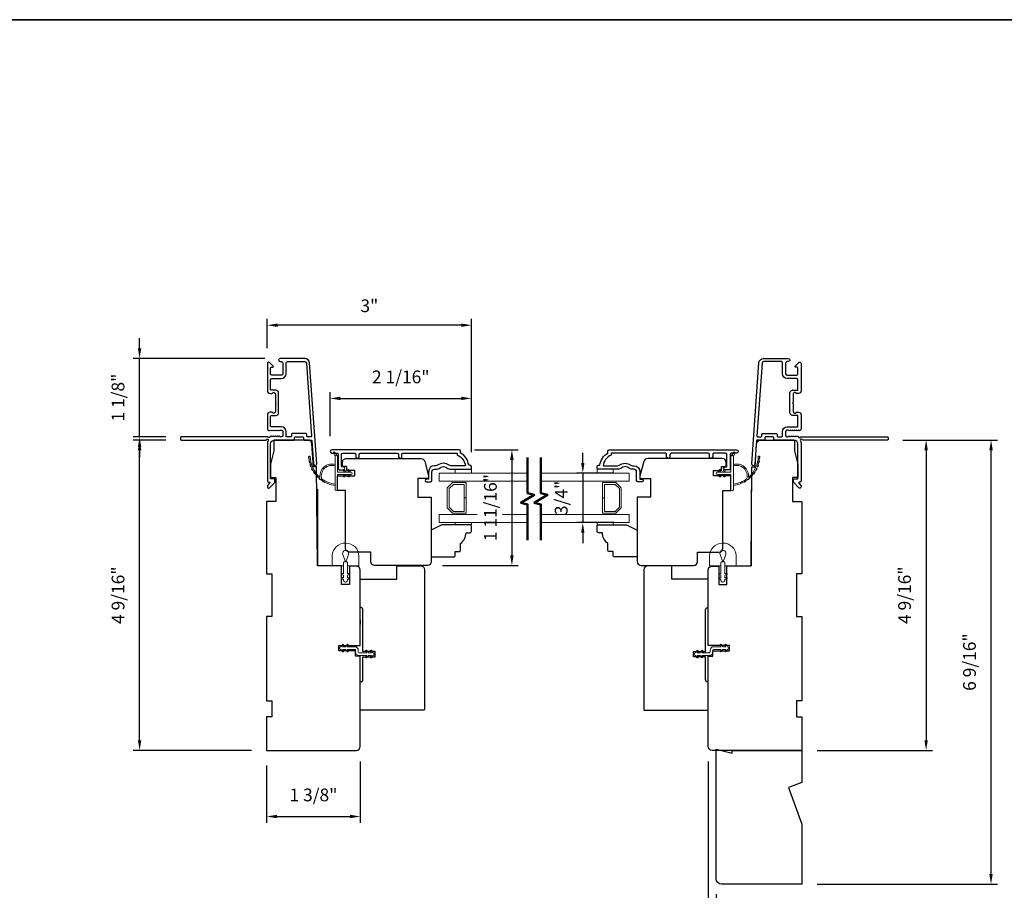
# Model space of a CAD drawing. Extents: x 3895 to 3967, y 773 to 883.
# Drawn here: x 3938 to 3952, y 826 to 839 of the extents above; entities that cross this region are included whole.
import ezdxf

# ---------------------------------------------------------------- set-up
doc = ezdxf.new("R2010")
doc.units = 0
doc.header["$LTSCALE"] = 250
doc.header["$MEASUREMENT"] = 0
doc.header["$PDMODE"] = 3
doc.header["$PDSIZE"] = -2
doc.layers.get('DEFPOINTS').update_dxf_attribs({"color": 2, "linetype": 'CONTINUOUS'})
for name, color, linetype, lineweight in [('1', 1, 'CONTINUOUS', 13), ('2', 2, 'CONTINUOUS', 25), ('6', 6, 'CONTINUOUS', 5), ('8', 7, 'CONTINUOUS', 35), ('Break Line (ANSI)', 7, 'CONTINUOUS', 50), ('Next Gen Cladding', 142, 'CONTINUOUS', 20), ('Object', 7, 'CONTINUOUS', 20), ('Visible Narrow (ANSI)', 7, 'CONTINUOUS', 20)]:
    doc.layers.add(name, color=color, linetype=linetype, lineweight=lineweight)
for name, color, linetype in [('3', 3, 'CONTINUOUS'), ('7', 7, 'CONTINUOUS'), ('Visible (ANSI)', 7, 'CONTINUOUS')]:
    doc.layers.add(name, color=color, linetype=linetype)
doc.styles.add('ROMANS', font='romans')
doc.dimstyles.new('LWDEC', dxfattribs={"dimscale": 20, "dimtxt": 2.5, "dimasz": 2, "dimexe": 1.25, "dimexo": 3, "dimgap": 2, "dimtad": 1, "dimtoh": 1, "dimdec": 0, "dimzin": 11, "dimdsep": 46, "dimtxsty": 'ROMANS', "dimcen": 0, "dimdle": 1.5, "dimazin": 0, "dimtfac": 1, "dimtdec": 0, "dimtix": 1, "dimtmove": 0, "dimatfit": 3, "dimfxl": 0, "dimtzin": 0, "dimarcsym": 0})

# ---------------------------------------------------------------- blocks, each defined once
blk = doc.blocks.new('2868C')
at = {"layer": '1'}
for points in [[(8.31, 5.95, 0.171884), (8.28, 5.96, 0.583171), (3.5, 0.9), (2.98, 0.9, -0.519556), (7.69, 6.57, 0.678594), (7.73, 6.65, 0.207743), (-0.04, 10.19, -0.408958), (-0.09, 10.24), (-0.09, 10.64, -0.419299), (-0.04, 10.69, -0.372378), (10.89, 0.9), (10.39, 0.9, 0.12941)], [(0.75, 10.65, 0.017679), (-0.04, 10.69, -0.455609)], [(2.3, 10.4, 0.017638), (1.52, 10.55, -0.446077)], [(3.79, 9.95, 0.017587), (3.04, 10.2, -0.436338)], [(5.21, 9.28, 0.017526), (4.51, 9.64, -0.426583)], [(6.52, 8.43, 0.017456), (5.88, 8.88, -0.416994)], [(7.7, 7.41, 0.01738), (7.13, 7.94, -0.407743)], [(8.72, 6.23, 0.017298), (8.24, 6.83, -0.39899)], [(9.58, 4.91, 0.017215), (9.18, 5.58, -0.390882)], [(0, 0.9), (-1.24, 1.49, 1), (-1.5, 0.95), (-0.26, 0.08, -0.732951)], [(5.28, -2.2), (5.82, -2.58), (5.82, -3.2), (4.98, -2.61, -1)], [(7.26, -2.2), (6.72, -2.58), (6.72, -3.2), (7.56, -2.61, 1)], [(5.28, -3.85), (5.82, -4.23), (5.82, -4.85), (4.98, -4.26, -1)], [(7.26, -3.85), (6.72, -4.23), (6.72, -4.85), (7.56, -4.26, 1)]]:
    blk.add_lwpolyline(points, format="xyb", close=True, dxfattribs=at)
blk.add_ellipse((5.13, -4.06), major_axis=(-0.18, 0.18), ratio=1, start_param=-1.396263, end_param=1.745329, dxfattribs=at)
at = {"layer": '1', "extrusion": (0, 0, -1)}
blk.add_ellipse((7.41, -4.06), major_axis=(0.18, 0.18), ratio=1, start_param=-1.396263, end_param=1.745329, dxfattribs=at)
at = {"layer": '6'}
blk.add_lwpolyline([(6.72, -5.05), (6.72, 0), (12.46, 0, 1), (12.46, 0.9), (0, 0.9, 1), (0, 0), (5.82, 0), (5.82, -5.05, 1)], format="xyb", close=True, dxfattribs=at)
blk = doc.blocks.new('Lauren W.S.')
at = {"layer": '1'}
for p, q in [((-9.65, 5), (-6.49, 5)), ((-6.1, 4.62), (-6.1, 0.72)), ((-7.61, 0.04), (-10.31, 1.05)), ((-10.31, -1.05), (-7.61, -0.04)), ((-6.1, -0.72), (-6.1, -4.61)), ((-6.48, -5), (-9.87, -5))]:
    blk.add_line(p, q, dxfattribs=at)
for centre, radius, start, end in [((-9.59, 0), 5, 90.6876, 266.8086), ((-6.48, 4.62), 0.387, 360, 91.3007), ((-10.71, 0), 1.13, 69.34, 290.66), ((-6.48, -4.61), 0.387, 270, 360)]:
    blk.add_arc(centre, radius, start, end, dxfattribs=at)
at = {"layer": '6'}
for p, q in [((-7.61, -0.46), (-7.61, 0.46)), ((-7.61, 0.46), (-7.61, 0.04)), ((-7.36, 0.72), (-3.29, 0.72)), ((-6.1, 0.72), (-7.36, 0.72)), ((-3.07, 1.04), (-3.18, 1.28)), ((-2.77, 1.45), (-2.52, 0.86)), ((-2.3, 0.72), (-1.78, 0.72)), ((-1.57, 1.04), (-1.67, 1.28)), ((-1.27, 1.45), (-1.01, 0.86)), ((-0.8, 0.72), (-0.72, 0.72)), ((-7.61, -0.04), (-7.61, -0.46)), ((-3.29, -0.72), (-7.36, -0.72)), ((-7.36, -0.72), (-6.1, -0.72)), ((-3.18, -1.28), (-3.07, -1.04)), ((-2.52, -0.86), (-2.77, -1.46)), ((-1.78, -0.72), (-2.3, -0.72)), ((-1.67, -1.28), (-1.57, -1.04)), ((-1.01, -0.86), (-1.27, -1.46)), ((-0.72, -0.72), (-0.8, -0.72))]:
    blk.add_line(p, q, dxfattribs=at)
for centre, radius, start, end in [((-7.36, 0.46), 0.254, 90, 180), ((-7.36, 0.46), 0.254, 90, 180), ((-3.29, 0.95), 0.232, 270, 23.4142), ((-2.97, 1.36), 0.22, 24.1003, 202.7086), ((-2.3, 0.95), 0.232, 203.4142, 270), ((-1.78, 0.95), 0.232, 270, 23.4142), ((-1.47, 1.37), 0.22, 23.4142, 203.4142), ((-0.8, 0.95), 0.232, 203.4142, 270), ((-0.72, 0), 0.718, 270, 90.02), ((-7.36, -0.46), 0.254, 180, 270), ((-7.36, -0.46), 0.254, 180, 270), ((-3.29, -0.95), 0.232, 336.5858, 90), ((-2.98, -1.37), 0.22, 156.5858, 336.5858), ((-2.3, -0.95), 0.232, 90, 156.5858), ((-1.78, -0.95), 0.232, 336.5858, 90), ((-1.47, -1.37), 0.22, 156.5858, 336.5858), ((-0.8, -0.95), 0.232, 89.9381, 156.5858)]:
    blk.add_arc(centre, radius, start, end, dxfattribs=at)
blk = doc.blocks.new('4901C')
at = {"layer": '7'}
blk.add_lwpolyline([(0, 9), (-1.5, 9), (-1.5, 10.5, 0.414214), (-2, 11), (-4.5, 11, 0.236068), (-8.5, 13), (-8.5, 14.5, 0.414214), (-9, 15), (-11, 15, 0.414214), (-11.5, 14.5), (-11.5, 4), (-9.5, 0), (0, 0, 0.414214), (0.5, 0.5), (0.5, 8.5, 0.414214)], format="xyb", close=True, dxfattribs=at)
blk = doc.blocks.new('2800C')
at = {"layer": 'Object'}
blk.add_lwpolyline([(24.61, 4.5), (27.61, 4.5), (27.61, 3), (29.31, 3), (29.31, 1.5, -0.414214), (27.81, 0), (0, 0, -0.339454), (-1.45, 1.11), (-2.89, 6.5), (-2.89, 7.5), (-0.89, 7.5), (1.11, 7.5), (1.11, 14.5), (-3.89, 14.5), (-3.89, 38.5, -0.414214), (-2.39, 40), (17.11, 40, -0.414214), (18.61, 38.5), (18.61, 35), (26.61, 35, -0.414214), (28.11, 33.5), (28.11, 12), (31.11, 12), (31.11, 6.5), (24.61, 6.5), (24.61, 4.5), (24.61, 4.5)], format="xyb", dxfattribs=at)
blk = doc.blocks.new('*D268')
at = {"layer": '2', "color": 0, "lineweight": -2}
for p, q in [((3939.92, 832.605), (3939.441, 832.605)), ((3939.535, 828.189), (3939.535, 832.455)), ((3941.179, 828.039), (3939.441, 828.039))]:
    blk.add_line(p, q, dxfattribs=at)
at = {"layer": '2', "color": 0}
for points in [[(3939.51, 832.455), (3939.56, 832.455), (3939.535, 832.605)], [(3939.51, 828.189), (3939.56, 828.189), (3939.535, 828.039)]]:
    blk.add_solid(points, dxfattribs=at)
at = {"layer": 'DEFPOINTS', "color": 0}
for p in [(3939.535, 832.605), (3940.145, 832.605), (3941.404, 828.039)]:
    blk.add_point(p, dxfattribs=at)
at = {"layer": '2', "color": 0, "insert": (3939.242, 830.322), "char_height": 0.1875, "attachment_point": 5, "rotation": 90, "style": 'ROMANS'}
blk.add_mtext('4 9/16"', dxfattribs=at)
blk = doc.blocks.new('*D269')
at = {"layer": '2', "color": 0, "lineweight": -2}
for p, q in [((3939.535, 833.956), (3939.535, 834.106)), ((3941.378, 833.806), (3939.441, 833.806)), ((3939.535, 832.653), (3939.535, 833.806)), ((3939.92, 832.653), (3939.441, 832.653)), ((3939.535, 832.503), (3939.535, 832.353))]:
    blk.add_line(p, q, dxfattribs=at)
at = {"layer": '2', "color": 0}
for points in [[(3939.51, 833.956), (3939.56, 833.956), (3939.535, 833.806)], [(3939.51, 832.503), (3939.56, 832.503), (3939.535, 832.653)]]:
    blk.add_solid(points, dxfattribs=at)
at = {"layer": 'DEFPOINTS', "color": 0}
for p in [(3939.535, 833.806), (3941.603, 833.806), (3940.145, 832.653)]:
    blk.add_point(p, dxfattribs=at)
at = {"layer": '2', "color": 0, "insert": (3939.242, 833.23), "char_height": 0.1875, "attachment_point": 5, "rotation": 90, "style": 'ROMANS'}
blk.add_mtext('1 1/8"', dxfattribs=at)
blk = doc.blocks.new('*D270')
at = {"layer": '2', "color": 0, "lineweight": -2}
for p, q in [((3942.339, 832.664), (3942.339, 833.311)), ((3942.489, 833.218), (3944.266, 833.218)), ((3944.416, 832.427), (3944.416, 833.311))]:
    blk.add_line(p, q, dxfattribs=at)
at = {"layer": '2', "color": 0}
for points in [[(3942.489, 833.243), (3942.489, 833.193), (3942.339, 833.218)], [(3944.266, 833.243), (3944.266, 833.193), (3944.416, 833.218)]]:
    blk.add_solid(points, dxfattribs=at)
at = {"layer": 'DEFPOINTS', "color": 0}
for p in [(3944.416, 833.218), (3942.339, 832.439), (3944.416, 832.202)]:
    blk.add_point(p, dxfattribs=at)
at = {"layer": '2', "color": 0, "insert": (3943.377, 833.51), "char_height": 0.1875, "attachment_point": 5, "style": 'ROMANS'}
blk.add_mtext('2 1/16"', dxfattribs=at)
blk = doc.blocks.new('*D271')
at = {"layer": '2', "color": 0, "lineweight": -2}
for p, q in [((3941.414, 833.957), (3941.414, 834.389)), ((3944.416, 832.427), (3944.416, 834.389)), ((3944.266, 834.295), (3941.564, 834.295))]:
    blk.add_line(p, q, dxfattribs=at)
at = {"layer": '2', "color": 0}
for points in [[(3941.564, 834.32), (3941.564, 834.27), (3941.414, 834.295)], [(3944.266, 834.32), (3944.266, 834.27), (3944.416, 834.295)]]:
    blk.add_solid(points, dxfattribs=at)
at = {"layer": 'DEFPOINTS', "color": 0}
for p in [(3941.414, 834.295), (3941.414, 833.732), (3944.416, 832.202)]:
    blk.add_point(p, dxfattribs=at)
at = {"layer": '2', "color": 0, "insert": (3942.915, 834.557), "char_height": 0.1875, "attachment_point": 5, "style": 'ROMANS'}
blk.add_mtext('3"', dxfattribs=at)
blk = doc.blocks.new('*D272')
at = {"layer": '2', "color": 0, "lineweight": -2}
for p, q in [((3942.782, 827.873), (3942.782, 826.972)), ((3941.404, 827.814), (3941.404, 826.972)), ((3941.554, 827.066), (3942.632, 827.066))]:
    blk.add_line(p, q, dxfattribs=at)
at = {"layer": '2', "color": 0}
for points in [[(3941.554, 827.091), (3941.554, 827.041), (3941.404, 827.066)], [(3942.632, 827.091), (3942.632, 827.041), (3942.782, 827.066)]]:
    blk.add_solid(points, dxfattribs=at)
at = {"layer": 'DEFPOINTS', "color": 0}
for p in [(3941.404, 828.039), (3942.782, 828.098), (3942.782, 827.066)]:
    blk.add_point(p, dxfattribs=at)
at = {"layer": '2', "color": 0, "insert": (3942.093, 827.359), "char_height": 0.1875, "attachment_point": 5, "style": 'ROMANS'}
blk.add_mtext('1 3/8"', dxfattribs=at)
blk = doc.blocks.new('*D273')
at = {"layer": '2', "color": 0, "lineweight": -2}
for p, q in [((3948.018, 825.924), (3948.018, 825.283)), ((3949.278, 825.845), (3949.278, 825.283)), ((3947.868, 825.376), (3947.718, 825.376)), ((3949.278, 825.376), (3948.018, 825.376)), ((3949.428, 825.376), (3949.578, 825.376))]:
    blk.add_line(p, q, dxfattribs=at)
at = {"layer": '2', "color": 0}
for points in [[(3947.868, 825.401), (3947.868, 825.351), (3948.018, 825.376)], [(3949.428, 825.401), (3949.428, 825.351), (3949.278, 825.376)]]:
    blk.add_solid(points, dxfattribs=at)
at = {"layer": 'DEFPOINTS', "color": 0}
for p in [(3948.018, 826.149), (3949.278, 826.07), (3948.018, 825.376)]:
    blk.add_point(p, dxfattribs=at)
at = {"layer": '2', "color": 0, "insert": (3948.648, 825.669), "char_height": 0.1875, "attachment_point": 5, "style": 'ROMANS'}
blk.add_mtext('1 1/4"', dxfattribs=at)
blk = doc.blocks.new('*D274')
at = {"layer": '2', "color": 0, "lineweight": -2}
for p, q in [((3947.9, 827.873), (3947.9, 824.446)), ((3949.278, 825.845), (3949.278, 824.446)), ((3949.128, 824.54), (3948.05, 824.54))]:
    blk.add_line(p, q, dxfattribs=at)
at = {"layer": '2', "color": 0}
for points in [[(3948.05, 824.565), (3948.05, 824.515), (3947.9, 824.54)], [(3949.128, 824.565), (3949.128, 824.515), (3949.278, 824.54)]]:
    blk.add_solid(points, dxfattribs=at)
at = {"layer": 'DEFPOINTS', "color": 0}
for p in [(3947.9, 828.098), (3949.278, 826.07), (3947.9, 824.54)]:
    blk.add_point(p, dxfattribs=at)
at = {"layer": '2', "color": 0, "insert": (3948.589, 824.833), "char_height": 0.1875, "attachment_point": 5, "style": 'ROMANS'}
blk.add_mtext('1 3/8"', dxfattribs=at)
blk = doc.blocks.new('*D275')
at = {"layer": '2', "color": 0, "lineweight": -2}
for p, q in [((3950.762, 832.605), (3951.2, 832.605)), ((3951.106, 832.455), (3951.106, 828.189)), ((3949.503, 828.039), (3951.2, 828.039))]:
    blk.add_line(p, q, dxfattribs=at)
at = {"layer": '2', "color": 0}
for points in [[(3951.081, 832.455), (3951.131, 832.455), (3951.106, 832.605)], [(3951.081, 828.189), (3951.131, 828.189), (3951.106, 828.039)]]:
    blk.add_solid(points, dxfattribs=at)
at = {"layer": 'DEFPOINTS', "color": 0}
for p in [(3950.537, 832.605), (3949.278, 828.039), (3951.106, 828.039)]:
    blk.add_point(p, dxfattribs=at)
at = {"layer": '2', "color": 0, "insert": (3950.813, 830.322), "char_height": 0.1875, "attachment_point": 5, "rotation": 90, "style": 'ROMANS'}
blk.add_mtext('4 9/16"', dxfattribs=at)
blk = doc.blocks.new('*D276')
at = {"layer": '2', "color": 0, "lineweight": -2}
for p, q in [((3950.762, 832.605), (3952.155, 832.605)), ((3952.061, 826.22), (3952.061, 832.455)), ((3949.503, 826.07), (3952.155, 826.07))]:
    blk.add_line(p, q, dxfattribs=at)
at = {"layer": '2', "color": 0}
for points in [[(3952.036, 832.455), (3952.086, 832.455), (3952.061, 832.605)], [(3952.036, 826.22), (3952.086, 826.22), (3952.061, 826.07)]]:
    blk.add_solid(points, dxfattribs=at)
at = {"layer": 'DEFPOINTS', "color": 0}
for p in [(3950.537, 832.605), (3952.061, 832.605), (3949.278, 826.07)]:
    blk.add_point(p, dxfattribs=at)
at = {"layer": '2', "color": 0, "insert": (3951.768, 829.338), "char_height": 0.1875, "attachment_point": 5, "rotation": 90, "style": 'ROMANS'}
blk.add_mtext('6 9/16"', dxfattribs=at)
blk = doc.blocks.new('*D277')
at = {"layer": '2', "color": 0, "lineweight": -2}
for p, q in [((3944.461, 832.463), (3945.106, 832.463)), ((3945.012, 832.313), (3945.012, 830.909)), ((3943.991, 830.759), (3945.106, 830.759))]:
    blk.add_line(p, q, dxfattribs=at)
at = {"layer": '2', "color": 0}
for points in [[(3944.987, 832.313), (3945.037, 832.313), (3945.012, 832.463)], [(3944.987, 830.909), (3945.037, 830.909), (3945.012, 830.759)]]:
    blk.add_solid(points, dxfattribs=at)
at = {"layer": 'DEFPOINTS', "color": 0}
for p in [(3944.236, 832.463), (3943.766, 830.759), (3945.012, 830.759)]:
    blk.add_point(p, dxfattribs=at)
at = {"layer": '2', "color": 0, "insert": (3944.72, 831.611), "char_height": 0.1875, "attachment_point": 5, "rotation": 90, "style": 'ROMANS'}
blk.add_mtext('1 11/16"', dxfattribs=at)
blk = doc.blocks.new('*D278')
at = {"layer": '2', "color": 0, "lineweight": -2}
for p, q in [((3946.055, 832.268), (3946.055, 832.418)), ((3946.514, 832.118), (3945.961, 832.118)), ((3946.055, 832.118), (3946.055, 831.39)), ((3946.514, 831.39), (3945.961, 831.39)), ((3946.055, 831.24), (3946.055, 831.09))]:
    blk.add_line(p, q, dxfattribs=at)
at = {"layer": '2', "color": 0}
for points in [[(3946.03, 832.268), (3946.08, 832.268), (3946.055, 832.118)], [(3946.03, 831.24), (3946.08, 831.24), (3946.055, 831.39)]]:
    blk.add_solid(points, dxfattribs=at)
at = {"layer": 'DEFPOINTS', "color": 0}
for p in [(3946.739, 832.118), (3946.055, 831.39), (3946.739, 831.39)]:
    blk.add_point(p, dxfattribs=at)
at = {"layer": '2', "color": 0, "insert": (3945.762, 831.754), "char_height": 0.1875, "attachment_point": 5, "rotation": 90, "style": 'ROMANS'}
blk.add_mtext('3/4"', dxfattribs=at)

msp = doc.modelspace()

# ---------------------------------------------------------------- linework, layer by layer
at = {"layer": '1', "color": 1}
for points in [[(3945.24246, 832.00003), (3943.9432, 832.00003), (3943.9432, 832.11814), (3945.24246, 832.11814)], [(3945.43931, 832.11814), (3946.73857, 832.11814), (3946.73857, 832.00003), (3945.43931, 832.00003)], [(3944.50071, 831.50791), (3943.9432, 831.50791), (3943.9432, 831.3898), (3945.24246, 831.3898)], [(3945.24246, 831.50791), (3944.87513, 831.50791)], [(3945.43931, 831.3898), (3946.73857, 831.3898), (3946.73857, 831.50791), (3945.43931, 831.50791)]]:
    msp.add_lwpolyline(points, dxfattribs=at)
for points in [[(3944.13971, 831.52759), (3944.06131, 831.60599), (3944.06131, 831.90195), (3944.13971, 831.98035), (3944.3369, 831.98035), (3944.3369, 831.7554), (3944.30934, 831.7554), (3944.30934, 831.95279), (3944.15112, 831.95279), (3944.08887, 831.89054), (3944.08887, 831.61741), (3944.15112, 831.55515), (3944.30934, 831.55515), (3944.30934, 831.7537), (3944.3369, 831.7537), (3944.3369, 831.52759)], [(3946.54206, 831.52759), (3946.62046, 831.60599), (3946.62046, 831.90195), (3946.54206, 831.98035), (3946.34487, 831.98035), (3946.34487, 831.7554), (3946.37243, 831.7554), (3946.37243, 831.95279), (3946.53065, 831.95279), (3946.5929, 831.89054), (3946.5929, 831.61741), (3946.53065, 831.55515), (3946.37243, 831.55515), (3946.37243, 831.7537), (3946.34487, 831.7537), (3946.34487, 831.52759)]]:
    msp.add_lwpolyline(points, close=True, dxfattribs=at)
at = {"layer": '3'}
for p, q in [((3948.71598, 833.80631), (3948.71181, 833.80631)), ((3941.54033, 833.33781), (3941.5445, 833.33781)), ((3949.14118, 833.33781), (3949.137, 833.33781)), ((3941.56053, 832.9594), (3941.56063, 832.95941)), ((3941.56053, 832.9594), (3941.56063, 832.9594))]:
    msp.add_line(p, q, dxfattribs=at)
msp.add_lwpolyline([(3941.96552, 833.80631), (3941.60332, 833.80631, 1), (3941.60332, 833.75907), (3941.623, 833.75907, -0.41421356), (3941.64269, 833.73938), (3941.64269, 833.57797, -0.41421356), (3941.623, 833.55828), (3941.48127, 833.55828, -0.41421356), (3941.46159, 833.57797), (3941.46159, 833.66655, -0.41421356), (3941.47143, 833.67639), (3941.49322, 833.67639, 0.66817864), (3941.50018, 833.6932), (3941.44795, 833.74543, 0.66817864), (3941.41434, 833.73151), (3941.41434, 833.32994, 0.41421356), (3941.45371, 833.29057), (3941.48177, 833.29057, 0.23993165), (3941.48973, 833.29462, -0.72633003), (3941.53245, 833.28072), (3941.53245, 833.16261), (3941.5423, 833.15277), (3941.53245, 833.14293), (3941.53245, 833.02482, -0.72633003), (3941.48973, 833.01092, 0.23993165), (3941.48177, 833.01498), (3941.45371, 833.01498, 0.41421356), (3941.41434, 832.97561), (3941.41434, 832.77088, 0.21342177), (3941.42091, 832.7562), (3941.43474, 832.74383, 0.38196601), (3941.44786, 832.74383), (3941.45607, 832.75117), (3941.46427, 832.74383, 0.38196602), (3941.47739, 832.74383), (3941.48559, 832.75117), (3941.4938, 832.74383, 0.38196602), (3941.50692, 832.74383), (3941.51512, 832.75117), (3941.52332, 832.74383, 0.38196602), (3941.53645, 832.74383), (3941.54465, 832.75117), (3941.55285, 832.74383, 0.38196602), (3941.56597, 832.74383), (3941.57418, 832.75117), (3941.58238, 832.74383, 0.38196602), (3941.5955, 832.74383), (3941.6037, 832.75117), (3941.62301, 832.75117, -0.41421356), (3941.64269, 832.73148), (3941.64269, 832.67243, -0.41421356), (3941.62301, 832.65274), (3941.6037, 832.65274), (3941.5955, 832.66008, 0.38196602), (3941.58238, 832.66008), (3941.57418, 832.65274), (3941.56597, 832.66008, 0.38196602), (3941.55285, 832.66008), (3941.54465, 832.65274), (3941.53645, 832.66008, 0.38196602), (3941.52332, 832.66008), (3941.51512, 832.65274), (3941.50692, 832.66008, 0.38196602), (3941.4938, 832.66008), (3941.48559, 832.65274), (3941.47739, 832.66008, 0.38196602), (3941.46427, 832.66008), (3941.44738, 832.64497, -0.56126685), (3941.42164, 832.65274), (3940.14466, 832.65274, 0.41421356), (3940.13482, 832.6429), (3940.13482, 832.61534, 0.41421356), (3940.14466, 832.6055), (3941.3965, 832.6055, -1.11422524), (3941.4258, 832.59445, 0.1176834), (3941.41434, 832.54644), (3941.41434, 832.01023, 0.42423613), (3941.43999, 831.98545, -0.68057977), (3941.44729, 831.96865), (3941.41723, 831.93859, 0.19891237), (3941.41434, 831.93163), (3941.41434, 831.91655, 0.66817864), (3941.44795, 831.90263), (3941.52367, 831.97835, 0.19891237), (3941.52655, 831.98531), (3941.52655, 832.02482, 0.41421356), (3941.51671, 832.03466), (3941.46159, 832.03466), (3941.46159, 832.54644, -0.41421356), (3941.52064, 832.6055), (3941.80607, 832.6055, 0.41421356), (3941.81592, 832.61534), (3941.81592, 832.64293, -0.41421356), (3941.82576, 832.65277), (3941.93674, 832.65277, -0.41421356), (3941.94658, 832.64293), (3941.94658, 832.61534, 0.41421356), (3941.95642, 832.6055), (3942.05904, 832.6055, -0.39391048), (3942.06886, 832.59634), (3942.09311, 832.24955, 1), (3942.14024, 832.25285), (3942.03622, 833.74039, 0.39391048), (3941.96552, 833.80631), (3941.9697, 833.80631)], format="xyb", dxfattribs=at)
for points in [[(3941.75883, 832.65274), (3941.69978, 832.65274, -0.41421356), (3941.68993, 832.66258), (3941.68993, 832.72754, 0.41421356), (3941.61907, 832.79841), (3941.47143, 832.79841, -0.41421356), (3941.46159, 832.80825), (3941.46159, 832.95789, -0.41421356), (3941.47143, 832.96773), (3941.54033, 832.96773, 0.41421356), (3941.5797, 833.0071), (3941.5797, 833.29844, 0.41421356), (3941.54033, 833.33781), (3941.47143, 833.33781, -0.41421356), (3941.46159, 833.34765), (3941.46159, 833.49135, -0.41421356), (3941.48127, 833.51104), (3941.61907, 833.51104, 0.41421356), (3941.68993, 833.5819), (3941.68993, 833.73938, -0.41421356), (3941.70962, 833.75907), (3941.96552, 833.75907, -0.39391048), (3941.98909, 833.7371), (3942.06417, 832.6633, -0.43481237), (3942.05436, 832.65277), (3942.00367, 832.65277, -0.41421356), (3941.99382, 832.66262), (3941.99382, 832.69017, 0.41421356), (3941.98398, 832.70002), (3941.77852, 832.70002, 0.41421356), (3941.76867, 832.69017), (3941.76867, 832.66258, -0.41421356)], [(3950.54669, 832.61534, -0.41421356), (3950.53684, 832.6055), (3949.285, 832.6055, 1.11422524), (3949.2557, 832.59445, -0.1176834), (3949.26716, 832.54644), (3949.26716, 832.01023, -0.42423613), (3949.24151, 831.98545, 0.68057977), (3949.23422, 831.96865), (3949.26428, 831.93859, -0.19891237), (3949.26716, 831.93163), (3949.26716, 831.91655, -0.66817864), (3949.23356, 831.90263), (3949.15784, 831.97835, -0.19891237), (3949.15496, 831.98531), (3949.15496, 832.02482, -0.41421356), (3949.1648, 832.03466), (3949.21992, 832.03466), (3949.21992, 832.54644, 0.41421356), (3949.16086, 832.6055), (3948.87543, 832.6055, -0.41421356), (3948.86559, 832.61534), (3948.86559, 832.64293, 0.41421356), (3948.85575, 832.65277), (3948.74477, 832.65277, 0.41421356), (3948.73493, 832.64293), (3948.73493, 832.61534, -0.41421356), (3948.72508, 832.6055), (3948.62247, 832.6055, 0.39391048), (3948.61265, 832.59634), (3948.5884, 832.24955, -1), (3948.54127, 832.25285), (3948.64529, 833.74039, -0.39391048), (3948.71598, 833.80631), (3949.07819, 833.80631, -1), (3949.07819, 833.75907), (3949.0585, 833.75907, 0.41421356), (3949.03882, 833.73938), (3949.03882, 833.57797, 0.41421356), (3949.0585, 833.55828), (3949.20023, 833.55828, 0.41421356), (3949.21992, 833.57797), (3949.21992, 833.66655, 0.41421356), (3949.21008, 833.67639), (3949.18828, 833.67639, -0.66817864), (3949.18132, 833.6932), (3949.23356, 833.74543, -0.66817864), (3949.26716, 833.73151), (3949.26716, 833.32994, -0.41421356), (3949.22779, 833.29057), (3949.19973, 833.29057, -0.23993165), (3949.19178, 833.29462, 0.72633003), (3949.14905, 833.28072), (3949.14905, 833.16261), (3949.13921, 833.15277), (3949.14905, 833.14293), (3949.14905, 833.02482, 0.72633003), (3949.19178, 833.01092, -0.23993165), (3949.19973, 833.01498), (3949.22779, 833.01498, -0.41421356), (3949.26716, 832.97561), (3949.26716, 832.77088, -0.21342177), (3949.2606, 832.7562), (3949.24676, 832.74383, -0.38196601), (3949.23364, 832.74383), (3949.22544, 832.75117), (3949.21724, 832.74383, -0.38196602), (3949.20411, 832.74383), (3949.19591, 832.75117), (3949.18771, 832.74383, -0.38196602), (3949.17459, 832.74383), (3949.16638, 832.75117), (3949.15818, 832.74383, -0.38196602), (3949.14506, 832.74383), (3949.13686, 832.75117), (3949.12865, 832.74383, -0.38196602), (3949.11553, 832.74383), (3949.10733, 832.75117), (3949.09913, 832.74383, -0.38196602), (3949.086, 832.74383), (3949.0778, 832.75117), (3949.0585, 832.75117, 0.41421356), (3949.03881, 832.73148), (3949.03881, 832.67243, 0.41421356), (3949.0585, 832.65274), (3949.0778, 832.65274), (3949.086, 832.66008, -0.38196602), (3949.09913, 832.66008), (3949.10733, 832.65274), (3949.11553, 832.66008, -0.38196602), (3949.12865, 832.66008), (3949.13686, 832.65274), (3949.14506, 832.66008, -0.38196602), (3949.15818, 832.66008), (3949.16638, 832.65274), (3949.17459, 832.66008, -0.38196602), (3949.18771, 832.66008), (3949.19591, 832.65274), (3949.20411, 832.66008, -0.38196602), (3949.21724, 832.66008), (3949.23413, 832.64497, 0.56126685), (3949.25986, 832.65274), (3950.53684, 832.65274, -0.41421356), (3950.54669, 832.6429)], [(3949.21008, 832.96773), (3949.14118, 832.96773, -0.41421356), (3949.10181, 833.0071), (3949.10181, 833.29844, -0.41421356), (3949.14118, 833.33781), (3949.21008, 833.33781, 0.41421356), (3949.21992, 833.34765), (3949.21992, 833.49135, 0.41421356), (3949.20023, 833.51104), (3949.06244, 833.51104, -0.41421356), (3948.99157, 833.5819), (3948.99157, 833.73938, 0.41421356), (3948.97189, 833.75907), (3948.71598, 833.75907, 0.39391048), (3948.69242, 833.7371), (3948.61733, 832.6633, 0.43481237), (3948.62715, 832.65277), (3948.67784, 832.65277, 0.41421356), (3948.68768, 832.66262), (3948.68768, 832.69017, -0.41421356), (3948.69752, 832.70002), (3948.90299, 832.70002, -0.41421356), (3948.91283, 832.69017), (3948.91283, 832.66258, 0.41421356), (3948.92267, 832.65274), (3948.98173, 832.65274, 0.41421356), (3948.99157, 832.66258), (3948.99157, 832.72754, -0.41421356), (3949.06244, 832.79841), (3949.21008, 832.79841, 0.41421356), (3949.21992, 832.80825), (3949.21992, 832.95789, 0.41421356)], [(3943.39322, 832.3583), (3943.39322, 832.39374, -0.4142151), (3943.4129, 832.41342), (3944.20886, 832.41342), (3944.20886, 832.38239, -0.28322567), (3944.32776, 832.22641), (3944.1151, 832.22641, -0.16543591), (3944.09109, 832.23458, 0.34018227), (3943.91926, 832.23458, -0.16543591), (3943.89526, 832.22641), (3943.87421, 832.22641, 0.41421356), (3943.78563, 832.13783), (3943.78563, 832.03153), (3943.75807, 832.03153, 1), (3943.75807, 831.98822), (3943.81516, 831.98822, 0.41421356), (3943.83484, 832.00791), (3943.83484, 832.13783, -0.41421356), (3943.87421, 832.1772), (3943.91351, 832.1772, 0.19612434), (3943.94105, 832.18843, -0.40794), (3944.0693, 832.18843, 0.19612434), (3944.09684, 832.1772), (3944.40571, 832.1772, 0.41421356), (3944.41555, 832.18704), (3944.41555, 832.21657, 0.41421356), (3944.39586, 832.23625), (3944.37618, 832.23625, 0.23812491), (3944.25807, 832.41342), (3944.25807, 832.44098, 0.41421356), (3944.23641, 832.46263), (3942.36349, 832.46263, 1), (3942.36349, 832.41342), (3942.43748, 832.41342, -0.41521504), (3942.45723, 832.39373), (3942.45723, 832.18717, 0.41590856), (3942.47888, 832.16539), (3942.534, 832.16539, 1), (3942.534, 832.2087), (3942.514, 832.2087, -0.41421304), (3942.50613, 832.21657), (3942.50613, 832.39373, -0.41421356), (3942.52581, 832.41342), (3942.69496, 832.41342, -0.41521584), (3942.71471, 832.39374), (3942.71471, 832.3583, 1), (3942.76361, 832.3583), (3942.76361, 832.39374, -0.41421313), (3942.78329, 832.41342), (3943.32463, 832.41342, -0.41421203), (3943.34432, 832.39374), (3943.34432, 832.3583, 1)], [(3947.28856, 832.3583), (3947.28856, 832.39374, 0.4142151), (3947.26887, 832.41342), (3946.47292, 832.41342), (3946.47292, 832.38239, 0.28322567), (3946.35402, 832.22641), (3946.56668, 832.22641, 0.16543591), (3946.59068, 832.23458, -0.34018227), (3946.76251, 832.23458, 0.16543591), (3946.78652, 832.22641), (3946.80756, 832.22641, -0.41421356), (3946.89614, 832.13783), (3946.89614, 832.03153), (3946.9237, 832.03153, -1), (3946.9237, 831.98822), (3946.86662, 831.98822, -0.41421356), (3946.84693, 832.00791), (3946.84693, 832.13783, 0.41421356), (3946.80756, 832.1772), (3946.76826, 832.1772, -0.19612434), (3946.74072, 832.18843, 0.40794), (3946.61247, 832.18843, -0.19612434), (3946.58493, 832.1772), (3946.27607, 832.1772, -0.41421356), (3946.26622, 832.18704), (3946.26622, 832.21657, -0.41421356), (3946.28591, 832.23625), (3946.30559, 832.23625, -0.23812491), (3946.4237, 832.41342), (3946.4237, 832.44098, -0.41421356), (3946.44536, 832.46263), (3948.31828, 832.46263, -1), (3948.31828, 832.41342), (3948.24429, 832.41342, 0.41521504), (3948.22454, 832.39373), (3948.22454, 832.18717, -0.41590856), (3948.20289, 832.16539), (3948.14777, 832.16539, -1), (3948.14777, 832.2087), (3948.16777, 832.2087, 0.41421304), (3948.17564, 832.21657), (3948.17564, 832.39373, 0.41421356), (3948.15596, 832.41342), (3947.98682, 832.41342, 0.41521584), (3947.96706, 832.39374), (3947.96706, 832.3583, -1), (3947.91816, 832.3583), (3947.91816, 832.39374, 0.41421313), (3947.89848, 832.41342), (3947.35714, 832.41342, 0.41421203), (3947.33746, 832.39374), (3947.33746, 832.3583, -1)]]:
    msp.add_lwpolyline(points, format="xyb", close=True, dxfattribs=at)
msp.add_arc((3941.56001, 832.98893), 0.02953, 271, 271.009339, dxfattribs=at)
at = {"layer": '6'}
for points in [[(3944.41564, 832.1772), (3944.41564, 832.11814), (3944.17942, 832.11814), (3944.17942, 832.1772)], [(3946.26613, 832.1772), (3946.26613, 832.11814), (3946.50235, 832.11814), (3946.50235, 832.1772)], [(3944.17942, 831.3898), (3944.17942, 831.35988), (3944.41564, 831.35988), (3944.41564, 831.3898)], [(3946.50235, 831.3898), (3946.50235, 831.35988), (3946.26613, 831.35988), (3946.26613, 831.3898)]]:
    msp.add_lwpolyline(points, close=True, dxfattribs=at)
msp.add_lwpolyline([(3942.53537, 829.50446), (3942.52113, 829.52479), (3942.56478, 829.52479), (3942.58713, 829.49287, 1), (3942.60368, 829.50446), (3942.58944, 829.52479), (3942.70099, 829.52479, -0.41421356), (3942.71281, 829.51298), (3942.71281, 829.48779, 0.41421356), (3942.76438, 829.43621), (3942.87594, 829.43621), (3942.8617, 829.41588, 1), (3942.87825, 829.40429), (3942.9006, 829.43621), (3942.94424, 829.43621), (3942.93001, 829.41588, 1), (3942.94656, 829.40429), (3942.96891, 829.43621), (3942.9691, 829.43621, 1), (3942.9691, 829.47598), (3942.96891, 829.47598), (3942.94656, 829.50789, 1), (3942.93001, 829.49631), (3942.94424, 829.47598), (3942.9006, 829.47598), (3942.87825, 829.50789, 1), (3942.8617, 829.49631), (3942.87594, 829.47598), (3942.76438, 829.47598, -0.41421356), (3942.75257, 829.48779), (3942.75257, 829.51298, 0.41421356), (3942.70099, 829.56456), (3942.58944, 829.56456), (3942.60368, 829.58489, 1), (3942.58713, 829.59648), (3942.56478, 829.56456), (3942.52113, 829.56456), (3942.53537, 829.58489, 1), (3942.51882, 829.59648), (3942.49647, 829.56456), (3942.49627, 829.56456, 1), (3942.49627, 829.52479), (3942.49647, 829.52479), (3942.51882, 829.49287, 0.99999999), (3942.53537, 829.50446)], format="xyb", dxfattribs=at)
msp.add_lwpolyline([(3947.98051, 829.56456), (3948.09207, 829.56456), (3948.07783, 829.58489, -1), (3948.09438, 829.59648), (3948.11673, 829.56456), (3948.16037, 829.56456), (3948.14614, 829.58489, -1), (3948.16268, 829.59648), (3948.18503, 829.56456), (3948.18523, 829.56456, -1), (3948.18523, 829.52479), (3948.18503, 829.52479), (3948.16268, 829.49287, -0.99999999), (3948.14614, 829.50446), (3948.16037, 829.52479), (3948.11673, 829.52479), (3948.09438, 829.49287, -1), (3948.07783, 829.50446), (3948.09207, 829.52479), (3947.98051, 829.52479, 0.41421356), (3947.9687, 829.51298), (3947.9687, 829.48779, -0.41421356), (3947.91712, 829.43621), (3947.80557, 829.43621), (3947.8198, 829.41588, -1), (3947.80326, 829.40429), (3947.78091, 829.43621), (3947.73726, 829.43621), (3947.7515, 829.41588, -1), (3947.73495, 829.40429), (3947.7126, 829.43621), (3947.7124, 829.43621, -1), (3947.7124, 829.47598), (3947.7126, 829.47598), (3947.73495, 829.50789, -1), (3947.7515, 829.49631), (3947.73726, 829.47598), (3947.78091, 829.47598), (3947.80326, 829.50789, -1), (3947.8198, 829.49631), (3947.80557, 829.47598), (3947.91712, 829.47598, 0.41421356), (3947.92893, 829.48779), (3947.92893, 829.51298, -0.41421356)], format="xyb", close=True, dxfattribs=at)
at = {"layer": '7'}
for points in [[(3941.80532, 832.6055), (3941.51202, 832.6055), (3941.51202, 832.44802), (3941.46281, 832.25117), (3941.46281, 832.05432), (3941.54155, 832.05432), (3941.54155, 831.69999), (3941.40375, 831.69999), (3941.40375, 830.637), (3941.48249, 830.637), (3941.48249, 830.00708), (3941.40375, 830.00708), (3941.40375, 828.76692), (3941.48249, 828.76692), (3941.48249, 828.5307), (3941.40375, 828.5307), (3941.40375, 828.03858), (3942.72265, 828.03858, 0.41421356), (3942.7817, 828.09763), (3942.7817, 829.42637), (3942.71281, 829.42637), (3942.71281, 829.50511), (3942.46674, 829.50511), (3942.46674, 829.58385), (3942.7817, 829.58385), (3942.7817, 830.69107, 0.41165989), (3942.72316, 830.75012), (3942.62422, 830.75098), (3942.62422, 830.47952), (3942.50611, 830.47952), (3942.50611, 830.75202), (3942.15178, 830.75511), (3942.13907, 832.2118), (3942.09273, 832.2118), (3942.06904, 832.55056, 0.39391048), (3942.01013, 832.6055), (3941.51202, 832.6055)], [(3948.87618, 832.6055), (3949.16949, 832.6055), (3949.16949, 832.44802), (3949.2187, 832.25117), (3949.2187, 832.05432), (3949.13996, 832.05432), (3949.13996, 831.69999), (3949.27775, 831.69999), (3949.27775, 830.637), (3949.19901, 830.637), (3949.19901, 830.00708), (3949.27775, 830.00708), (3949.27775, 828.76692), (3949.19901, 828.76692), (3949.19901, 828.5307), (3949.27775, 828.5307), (3949.27775, 828.03858), (3947.95886, 828.03858, -0.41421356), (3947.8998, 828.09763), (3947.8998, 829.42637), (3947.9687, 829.42637), (3947.9687, 829.50511), (3948.21476, 829.50511), (3948.21476, 829.58385), (3947.8998, 829.58385), (3947.8998, 830.69107, -0.41165989), (3947.95834, 830.75012), (3948.05728, 830.75098), (3948.05728, 830.47952), (3948.17539, 830.47952), (3948.17539, 830.75202), (3948.52972, 830.75511), (3948.54243, 832.2118), (3948.58878, 832.2118), (3948.61247, 832.55056, -0.39391048), (3948.67138, 832.6055), (3949.16949, 832.6055)], [(3942.70297, 832.15667), (3942.58486, 832.15667), (3942.58486, 832.21573), (3942.51793, 832.21573), (3942.51793, 832.27478, -0.41421356), (3942.57699, 832.33384), (3943.67185, 832.33384, -0.33945426), (3943.7289, 832.29007), (3943.78574, 832.07793), (3943.78574, 832.03856), (3943.707, 832.03856), (3943.62826, 832.03856), (3943.62826, 831.76314), (3943.8251, 831.76314), (3943.82509, 830.81809, -0.41421356), (3943.76603, 830.75904), (3942.99828, 830.75904, -0.41421356), (3942.93923, 830.81809), (3942.93924, 830.9559), (3942.62423, 830.9559, -0.41421356), (3942.56517, 831.01496), (3942.56517, 831.8614), (3942.44706, 831.8614), (3942.44706, 832.07793), (3942.70297, 832.07792), (3942.70297, 832.15666), (3942.70297, 832.15667)], [(3947.9788, 832.15667), (3948.09691, 832.15667), (3948.09691, 832.21573), (3948.16384, 832.21573), (3948.16384, 832.27478, 0.41421356), (3948.10479, 832.33384), (3947.00992, 832.33384, 0.33945426), (3946.95288, 832.29007), (3946.89604, 832.07793), (3946.89604, 832.03856), (3946.97478, 832.03856), (3947.05352, 832.03856), (3947.05352, 831.76314), (3946.85667, 831.76314), (3946.85669, 830.81809, 0.41421356), (3946.91574, 830.75904), (3947.68349, 830.75904, 0.41421356), (3947.74255, 830.81809), (3947.74253, 830.9559), (3948.05755, 830.9559, 0.41421356), (3948.1166, 831.01496), (3948.1166, 831.8614), (3948.23471, 831.8614), (3948.23471, 832.07793), (3947.9788, 832.07792), (3947.9788, 832.15666), (3947.9788, 832.15667)]]:
    msp.add_lwpolyline(points, format="xyb", dxfattribs=at)
msp.add_lwpolyline([(3948.01791, 828.05826), (3948.25413, 827.99921), (3948.25413, 828.03858), (3949.27775, 828.03858), (3949.27775, 827.56527), (3949.0809, 827.49362), (3949.27775, 826.95278), (3949.27775, 826.07008), (3948.09665, 826.07008, -0.41421356), (3948.01791, 826.14882)], format="xyb", close=True, dxfattribs=at)
at = {"layer": '8', "linetype": 'Continuous'}
msp.add_lwpolyline([(3923.28605, 838.79034), (3952.97532, 838.79034), (3952.97532, 819.43955), (3923.28605, 819.43955)], close=True, dxfattribs=at)
at = {"layer": 'Break Line (ANSI)', "flags": 128}
for points in [[(3945.24246, 831.13193), (3945.24246, 831.65699), (3945.14404, 831.68337), (3945.34089, 831.79702), (3945.24246, 831.82339), (3945.24246, 832.34846)], [(3945.43931, 831.13193), (3945.43931, 831.65699), (3945.34089, 831.68337), (3945.53774, 831.79702), (3945.43931, 831.82339), (3945.43931, 832.34846)]]:
    msp.add_lwpolyline(points, dxfattribs=at)
at = {"layer": 'Next Gen Cladding'}
for q in [(3949.12087, 832.95941), (3949.12087, 832.9594)]:
    msp.add_line((3949.12097, 832.9594), q, dxfattribs=at)
msp.add_arc((3949.12149, 832.98893), 0.02953, 268.990661, 269, dxfattribs=at)
at = {"layer": 'Visible (ANSI)'}
for p, q in [((3942.15178, 831.88294), (3942.15178, 830.75511)), ((3948.52972, 831.88294), (3948.52972, 830.75511)), ((3942.7817, 829.95881), (3942.7817, 829.89605))]:
    msp.add_line(p, q, dxfattribs=at)
for points in [[(3942.7817, 828.62913), (3942.7817, 829.04251, 0.41421356), (3942.82107, 829.08188), (3942.82107, 829.41653), (3942.99824, 829.41653), (3942.99824, 829.49527), (3942.82107, 829.49527), (3942.82107, 830.1055, 0.41421356), (3942.7817, 830.14487), (3942.7817, 830.55826), (3943.31713, 830.55826), (3943.31713, 830.75511), (3943.66753, 830.75511, -0.41421356), (3943.72658, 830.69605), (3943.72658, 828.63897, -0.41421356), (3943.71674, 828.62913)], [(3947.8998, 828.62913), (3947.8998, 829.04251, -0.41421356), (3947.86043, 829.08188), (3947.86043, 829.41653), (3947.68327, 829.41653), (3947.68327, 829.49527), (3947.86043, 829.49527), (3947.86043, 830.1055, -0.41421356), (3947.8998, 830.14487), (3947.8998, 830.55826), (3947.36437, 830.55826), (3947.36437, 830.75511), (3947.01398, 830.75511, 0.41421356), (3946.95492, 830.69605), (3946.95492, 828.63897, 0.41421356), (3946.96477, 828.62913)]]:
    msp.add_lwpolyline(points, format="xyb", close=True, dxfattribs=at)
at = {"layer": 'Visible Narrow (ANSI)'}
for p, q in [((3942.14194, 831.88294), (3942.15178, 831.88294)), ((3948.53957, 831.88294), (3948.52972, 831.88294))]:
    msp.add_line(p, q, dxfattribs=at)

# ---------------------------------------------------------------- block references
at = {"layer": '2', "yscale": 0.03937, "zscale": 0.03937}
for p, xscale, rotation in [((3942.56521, 830.51551), 0.03937, 270), ((3948.11629, 830.51551), -0.03937, 90)]:
    msp.add_blockref('Lauren W.S.', p, dxfattribs=dict(at, xscale=xscale, rotation=rotation))
at = {"layer": '7', "yscale": 0.03937, "zscale": 0.03937}
for name, p, xscale, rotation in [('2868C', (3942.44701, 832.3638), -0.03937, 90), ('2800C', (3943.67181, 832.33384), 0.03937, 180), ('2800C', (3947.00996, 832.33384), -0.03937, 180), ('2868C', (3948.23449, 832.3638), 0.03937, 270), ('4901C', (3943.82509, 830.90712), 0.03937, 270), ('4901C', (3946.85668, 830.90712), -0.03937, 90)]:
    msp.add_blockref(name, p, dxfattribs=dict(at, xscale=xscale, rotation=rotation))

# ---------------------------------------------------------------- dimensions: what is measured, and where the dimension line sits
at = {"layer": '2'}
for base, p1, p2, picture, middle in [((3941.41434, 834.29524), (3944.41555, 832.20181), (3941.41434, 833.73151), '*D271', (3942.91495, 834.55685)), ((3944.41555, 833.21757), (3942.33893, 832.43948), (3944.41555, 832.20181), '*D270', (3943.37724, 833.51043)), ((3942.7817025311, 827.0658196934), (3941.4037525311, 828.0385772998), (3942.7817025311, 828.0976322998), '*D272', (3942.0927275311, 827.3586768363)), ((3947.8998025311, 824.540022178), (3949.2777525311, 826.0700772998), (3947.8998025311, 828.0976322998), '*D274', (3948.5887775311, 824.8328793208)), ((3948.01791, 825.37636), (3949.27775, 826.07008), (3948.01791, 826.14882), '*D273', (3948.64783, 825.66921))]:
    dim = msp.add_linear_dim(base=base, p1=p1, p2=p2, dimstyle='LWDEC', override={"dimscale": 0.075, "dimdec": 4, "dimlunit": 5, "dimpost": '"', "dimtdec": 4, "dimfrac": 2, "dimarcsym": 1}, dxfattribs=at)
    dim.commit()
    dim.dimension.update_dxf_attribs({"geometry": picture, "text_midpoint": middle})
for base, p1, p2, picture, middle in [((3939.53503, 833.80631), (3940.14466, 832.65274), (3941.60332, 833.80631), '*D269', (3939.24218, 833.22953)), ((3939.53503, 832.6055), (3941.40375, 828.03858), (3940.14466, 832.6055), '*D268', (3939.24218, 830.32204)), ((3951.10613, 828.03858), (3950.53684, 832.6055), (3949.27775, 828.03858), '*D275', (3950.81327, 830.32204)), ((3952.06093, 832.6055), (3949.27775, 826.07008), (3950.53684, 832.6055), '*D276', (3951.76807, 829.33779)), ((3945.01249, 830.75904), (3944.23641, 832.46263), (3943.76597, 830.75904), '*D277', (3944.71963, 831.61084)), ((3946.05517, 831.3898), (3946.73857, 832.11814), (3946.73857, 831.3898), '*D278', (3945.76231, 831.75397))]:
    dim = msp.add_linear_dim(base=base, p1=p1, p2=p2, angle=90, dimstyle='LWDEC', override={"dimscale": 0.075, "dimdec": 4, "dimlunit": 5, "dimpost": '"', "dimtdec": 4, "dimfrac": 2, "dimarcsym": 1}, dxfattribs=at)
    dim.commit()
    dim.dimension.update_dxf_attribs({"geometry": picture, "text_midpoint": middle})

doc.saveas('drawing.dxf')
